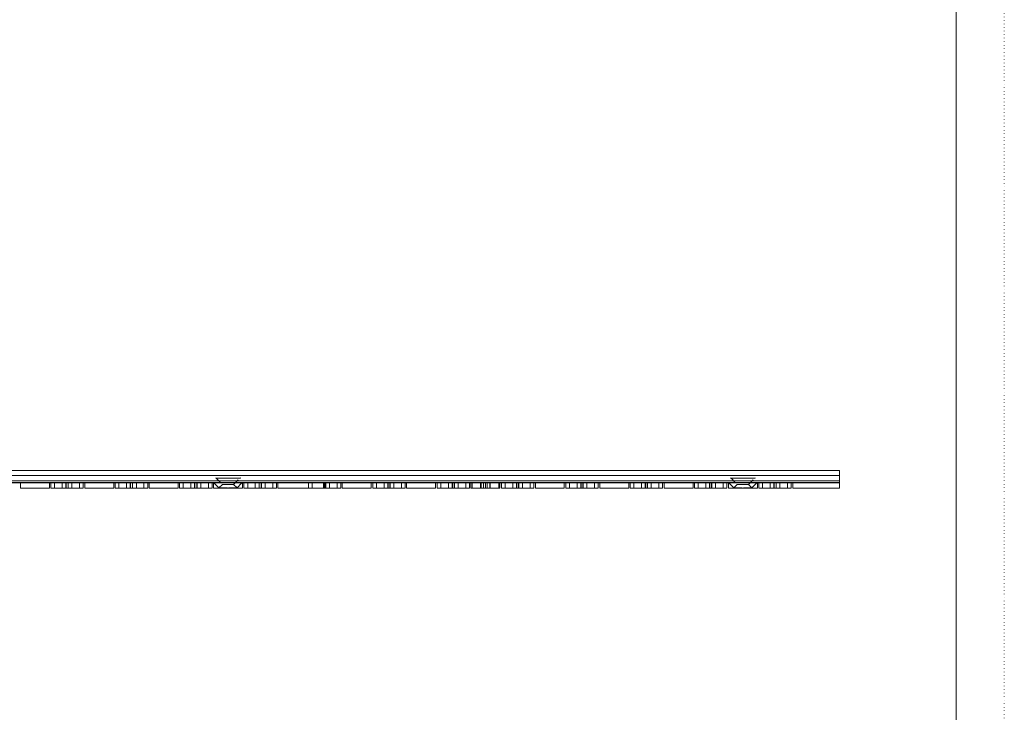
# Model space of a CAD drawing. Extents: x -616 to 614, y -440 to 425.
# Drawn here: x 308 to 614, y -9 to 206 of the extents above; entities that cross this region are included whole.
import ezdxf

# ---------------------------------------------------------------- set-up
doc = ezdxf.new("R2010")
doc.units = 0
doc.header["$MEASUREMENT"] = 0
doc.linetypes.add('DASHED', pattern=[3, 2, -1])
doc.linetypes.add('DOT', pattern=[1, 0, -1])
doc.layers.add('________1________1', color=7, linetype='Continuous')
doc.layers.add('___G', color=7, linetype='DOT')

msp = doc.modelspace()

# ---------------------------------------------------------------- linework, layer by layer
at = {"layer": '________1________1', "color": 5, "linetype": 'Continuous', "lineweight": 5}
for p, q in [((563.1441, 65.9462), (160.6337, 65.9462)), ((563.1441, 64.4462), (161.6709, 64.4462)), ((563.1441, 65.9462), (563.1441, 64.4462)), ((563.1441, 62.7255), (563.1441, 64.4462)), ((563.1441, 62.7255), (162.8967, 62.7255)), ((563.1441, 62.2262), (163.2589, 62.2262)), ((303.5135, 62.1462), (308.6441, 62.1462)), ((308.6441, 62.1462), (308.6441, 60.4462)), ((308.6441, 62.1462), (317.6441, 62.1462)), ((317.6441, 60.4462), (317.6441, 62.1462)), ((317.6441, 62.1462), (322.7747, 62.1462)), ((318.1103, 60.4462), (318.1103, 62.1462)), ((321.6276, 60.4462), (321.6276, 62.1462)), ((322.7747, 62.1462), (322.7747, 60.4462)), ((322.7747, 62.1462), (323.5135, 62.1462)), ((323.5135, 60.4462), (323.5135, 62.1462)), ((323.5135, 62.1462), (328.6441, 62.1462)), ((324.6607, 62.1462), (324.6607, 60.4462)), ((328.178, 60.4462), (328.178, 62.1462)), ((328.178, 60.4462), (328.178, 62.1462)), ((328.6441, 62.1462), (328.6441, 60.4462)), ((328.6441, 62.1462), (337.6441, 62.1462)), ((337.6441, 60.4462), (337.6441, 62.1462)), ((337.6441, 62.1462), (342.7747, 62.1462)), ((338.1103, 60.4462), (338.1103, 62.1462)), ((341.6276, 60.4462), (341.6276, 62.1462)), ((342.7747, 62.1462), (343.5135, 62.1462)), ((342.7747, 62.1462), (342.7747, 60.4462)), ((343.5135, 60.4462), (343.5135, 62.1462)), ((343.5135, 62.1462), (348.6441, 62.1462)), ((344.6607, 62.1462), (344.6607, 60.4462)), ((348.178, 60.4462), (348.178, 62.1462)), ((348.178, 60.4462), (348.178, 62.1462)), ((348.6441, 62.1462), (357.6441, 62.1462)), ((348.6441, 62.1462), (348.6441, 60.4462)), ((357.6441, 60.4462), (357.6441, 62.1462)), ((357.6441, 62.1462), (362.7747, 62.1462)), ((358.1103, 60.4462), (358.1103, 62.1462)), ((361.6276, 60.4462), (361.6276, 62.1462)), ((362.7747, 62.1462), (362.7747, 60.4462)), ((362.7747, 62.1462), (363.5135, 62.1462)), ((363.5135, 62.1462), (368.6441, 62.1462)), ((363.5135, 60.4462), (363.5135, 62.1462)), ((364.6607, 62.1462), (364.6607, 60.4462)), ((368.178, 60.4462), (368.178, 62.1462)), ((368.178, 60.4462), (368.178, 62.1462)), ((368.6441, 62.1462), (368.6441, 60.4462)), ((368.6441, 62.1462), (377.6441, 62.1462)), ((377.6441, 60.4462), (377.6441, 62.1462)), ((377.6441, 62.1462), (382.7747, 62.1462)), ((378.1103, 60.4462), (378.1103, 62.1462)), ((381.6276, 60.4462), (381.6276, 62.1462)), ((382.7747, 62.1462), (383.5135, 62.1462)), ((382.7747, 62.1462), (382.7747, 60.4462)), ((383.5135, 60.4462), (383.5135, 62.1462)), ((383.5135, 62.1462), (388.6441, 62.1462)), ((384.6607, 62.1462), (384.6607, 60.4462)), ((388.178, 60.4462), (388.178, 62.1462)), ((388.178, 60.4462), (388.178, 62.1462)), ((388.6441, 62.1462), (388.6441, 60.4462)), ((388.6441, 62.1462), (403.5135, 62.1462)), ((403.5135, 62.1462), (408.6441, 62.1462)), ((403.5135, 60.4462), (403.5135, 62.1462)), ((404.6607, 62.1462), (404.6607, 60.4462)), ((408.178, 60.4462), (408.178, 62.1462)), ((408.178, 60.4462), (408.178, 62.1462)), ((408.6441, 62.1462), (417.6441, 62.1462)), ((408.6441, 62.1462), (408.6441, 60.4462)), ((417.6441, 62.1462), (422.7747, 62.1462)), ((417.6441, 60.4462), (417.6441, 62.1462)), ((418.1103, 60.4462), (418.1103, 62.1462)), ((421.6276, 60.4462), (421.6276, 62.1462)), ((422.7747, 62.1462), (422.7747, 60.4462)), ((422.7747, 62.1462), (423.5135, 62.1462)), ((423.5135, 62.1462), (428.6441, 62.1462)), ((423.5135, 60.4462), (423.5135, 62.1462)), ((424.6607, 62.1462), (424.6607, 60.4462)), ((428.178, 60.4462), (428.178, 62.1462)), ((428.178, 60.4462), (428.178, 62.1462)), ((428.6441, 62.1462), (428.6441, 60.4462)), ((428.6441, 62.1462), (437.6441, 62.1462)), ((437.6441, 62.1462), (442.7747, 62.1462)), ((437.6441, 60.4462), (437.6441, 62.1462)), ((438.1103, 60.4462), (438.1103, 62.1462)), ((441.6276, 60.4462), (441.6276, 62.1462)), ((442.7747, 62.1462), (443.5135, 62.1462)), ((442.7747, 62.1462), (442.7747, 60.4462)), ((443.5135, 60.4462), (443.5135, 62.1462)), ((443.5135, 62.1462), (448.6441, 62.1462)), ((444.6607, 62.1462), (444.6607, 60.4462)), ((448.178, 60.4462), (448.178, 62.1462)), ((448.178, 60.4462), (448.178, 62.1462)), ((448.6441, 62.1462), (448.9829, 62.1462)), ((448.6441, 62.1462), (448.6441, 60.4462)), ((451.6441, 62.1462), (448.9822, 62.1462)), ((448.9822, 62.1462), (448.9822, 60.4462)), ((451.6441, 60.4462), (451.6441, 62.1462)), ((451.6446, 62.1462), (454.6436, 62.1462)), ((453.1441, 60.4462), (453.1441, 62.1462)), ((457.3061, 62.1462), (454.6441, 62.1462)), ((454.6441, 62.1462), (454.6441, 60.4462)), ((457.3054, 62.1462), (457.6441, 62.1462)), ((457.3061, 62.1462), (457.3061, 60.4462)), ((457.6441, 60.4462), (457.6441, 62.1462)), ((457.6441, 62.1462), (462.7747, 62.1462)), ((458.1103, 60.4462), (458.1103, 62.1462)), ((461.6276, 60.4462), (461.6276, 62.1462)), ((462.7747, 62.1462), (463.5135, 62.1462)), ((462.7747, 62.1462), (462.7747, 60.4462)), ((463.5135, 60.4462), (463.5135, 62.1462)), ((463.5135, 62.1462), (468.6441, 62.1462)), ((464.6607, 62.1462), (464.6607, 60.4462)), ((468.178, 60.4462), (468.178, 62.1462)), ((468.178, 60.4462), (468.178, 62.1462)), ((468.6441, 62.1462), (468.6441, 60.4462)), ((468.6441, 62.1462), (477.6441, 62.1462)), ((477.6441, 62.1462), (482.7747, 62.1462)), ((477.6441, 60.4462), (477.6441, 62.1462)), ((478.1103, 60.4462), (478.1103, 62.1462)), ((481.6276, 60.4462), (481.6276, 62.1462)), ((482.7747, 62.1462), (482.7747, 60.4462)), ((482.7747, 62.1462), (483.5135, 62.1462)), ((483.5135, 60.4462), (483.5135, 62.1462)), ((483.5135, 62.1462), (488.6441, 62.1462)), ((484.6607, 62.1462), (484.6607, 60.4462)), ((488.178, 60.4462), (488.178, 62.1462)), ((488.178, 60.4462), (488.178, 62.1462)), ((488.6441, 62.1462), (488.6441, 60.4462)), ((488.6441, 62.1462), (497.6441, 62.1462)), ((497.6441, 60.4462), (497.6441, 62.1462)), ((497.6441, 62.1462), (502.7747, 62.1462)), ((498.1103, 60.4462), (498.1103, 62.1462)), ((501.6276, 60.4462), (501.6276, 62.1462)), ((502.7747, 62.1462), (503.5135, 62.1462)), ((502.7747, 62.1462), (502.7747, 60.4462)), ((503.5135, 62.1462), (508.6441, 62.1462)), ((503.5135, 60.4462), (503.5135, 62.1462)), ((504.6607, 62.1462), (504.6607, 60.4462)), ((508.178, 60.4462), (508.178, 62.1462)), ((508.178, 60.4462), (508.178, 62.1462)), ((508.6441, 62.1462), (508.6441, 60.4462)), ((508.6441, 62.1462), (517.6441, 62.1462)), ((517.6441, 60.4462), (517.6441, 62.1462)), ((517.6441, 62.1462), (522.7747, 62.1462)), ((518.1103, 60.4462), (518.1103, 62.1462)), ((521.6276, 60.4462), (521.6276, 62.1462)), ((522.7747, 62.1462), (523.5135, 62.1462)), ((522.7747, 62.1462), (522.7747, 60.4462)), ((523.5135, 60.4462), (523.5135, 62.1462)), ((523.5135, 62.1462), (528.6441, 62.1462)), ((524.6607, 62.1462), (524.6607, 60.4462)), ((528.178, 60.4462), (528.178, 62.1462)), ((528.178, 60.4462), (528.178, 62.1462)), ((528.6441, 62.1462), (537.6441, 62.1462)), ((528.6441, 62.1462), (528.6441, 60.4462)), ((537.6441, 62.1462), (542.7747, 62.1462)), ((537.6441, 60.4462), (537.6441, 62.1462)), ((538.1103, 60.4462), (538.1103, 62.1462)), ((541.6276, 60.4462), (541.6276, 62.1462)), ((542.7747, 62.1462), (542.7747, 60.4462)), ((542.7747, 62.1462), (543.5135, 62.1462)), ((543.5135, 62.1462), (548.6441, 62.1462)), ((543.5135, 60.4462), (543.5135, 62.1462)), ((544.6607, 62.1462), (544.6607, 60.4462)), ((548.178, 60.4462), (548.178, 62.1462)), ((548.178, 60.4462), (548.178, 62.1462)), ((548.6441, 62.1462), (548.6441, 60.4462)), ((548.6441, 62.1462), (563.1441, 62.1462)), ((563.1441, 62.7255), (563.1441, 62.2262)), ((563.1441, 62.1462), (563.1441, 62.2262)), ((563.1441, 60.4462), (563.1441, 62.1462)), ((308.6441, 60.4462), (317.6441, 60.4462)), ((321.6276, 60.4462), (318.1103, 60.4462)), ((321.6276, 60.4462), (322.1733, 60.4462)), ((322.1733, 60.4462), (322.7747, 60.4462)), ((322.7747, 60.4462), (323.5135, 60.4462)), ((323.5135, 60.4462), (324.1149, 60.4462)), ((324.1149, 60.4462), (324.6607, 60.4462)), ((324.6607, 60.4462), (328.178, 60.4462)), ((328.6441, 60.4462), (337.6441, 60.4462)), ((341.6276, 60.4462), (338.1103, 60.4462)), ((341.6276, 60.4462), (342.1733, 60.4462)), ((342.1733, 60.4462), (342.7747, 60.4462)), ((342.7747, 60.4462), (343.5135, 60.4462)), ((343.5135, 60.4462), (344.1149, 60.4462)), ((344.1149, 60.4462), (344.6607, 60.4462)), ((344.6607, 60.4462), (348.178, 60.4462)), ((348.6441, 60.4462), (357.6441, 60.4462)), ((361.6276, 60.4462), (358.1103, 60.4462)), ((361.6276, 60.4462), (362.1733, 60.4462)), ((362.1733, 60.4462), (362.7747, 60.4462)), ((362.7747, 60.4462), (363.5135, 60.4462)), ((363.5135, 60.4462), (364.1149, 60.4462)), ((364.1149, 60.4462), (364.6607, 60.4462)), ((364.6607, 60.4462), (368.178, 60.4462)), ((368.6441, 60.4462), (377.6441, 60.4462)), ((381.6276, 60.4462), (378.1103, 60.4462)), ((381.6276, 60.4462), (382.1733, 60.4462)), ((382.1733, 60.4462), (382.7747, 60.4462)), ((382.7747, 60.4462), (383.5135, 60.4462)), ((383.5135, 60.4462), (384.1149, 60.4462)), ((384.1149, 60.4462), (384.6607, 60.4462)), ((384.6607, 60.4462), (388.178, 60.4462)), ((388.6441, 60.4462), (403.5135, 60.4462)), ((403.5135, 60.4462), (404.1149, 60.4462)), ((404.1149, 60.4462), (404.6607, 60.4462)), ((404.6607, 60.4462), (408.178, 60.4462)), ((408.6441, 60.4462), (417.6441, 60.4462)), ((421.6276, 60.4462), (418.1103, 60.4462)), ((421.6276, 60.4462), (422.1733, 60.4462)), ((422.1733, 60.4462), (422.7747, 60.4462)), ((422.7747, 60.4462), (423.5135, 60.4462)), ((423.5135, 60.4462), (424.1149, 60.4462)), ((424.1149, 60.4462), (424.6607, 60.4462)), ((424.6607, 60.4462), (428.178, 60.4462)), ((428.6441, 60.4462), (437.6441, 60.4462)), ((441.6276, 60.4462), (438.1103, 60.4462)), ((441.6276, 60.4462), (442.1733, 60.4462)), ((442.1733, 60.4462), (442.7747, 60.4462)), ((442.7747, 60.4462), (443.5135, 60.4462)), ((443.5135, 60.4462), (444.1149, 60.4462)), ((444.1149, 60.4462), (444.6607, 60.4462)), ((444.6607, 60.4462), (448.178, 60.4462)), ((448.6441, 60.4462), (448.9829, 60.4462)), ((448.9822, 60.4462), (451.6441, 60.4462)), ((453.1441, 60.4462), (451.6441, 60.4462)), ((454.6441, 60.4462), (453.1441, 60.4462)), ((454.6441, 60.4462), (457.3061, 60.4462)), ((457.3054, 60.4462), (457.6441, 60.4462)), ((461.6276, 60.4462), (458.1103, 60.4462)), ((461.6276, 60.4462), (462.1733, 60.4462)), ((462.1733, 60.4462), (462.7747, 60.4462)), ((462.7747, 60.4462), (463.5135, 60.4462)), ((463.5135, 60.4462), (464.1149, 60.4462)), ((464.1149, 60.4462), (464.6607, 60.4462)), ((464.6607, 60.4462), (468.178, 60.4462)), ((468.6441, 60.4462), (477.6441, 60.4462)), ((481.6276, 60.4462), (478.1103, 60.4462)), ((481.6276, 60.4462), (482.1733, 60.4462)), ((482.1733, 60.4462), (482.7747, 60.4462)), ((482.7747, 60.4462), (483.5135, 60.4462)), ((483.5135, 60.4462), (484.1149, 60.4462)), ((484.1149, 60.4462), (484.6607, 60.4462)), ((484.6607, 60.4462), (488.178, 60.4462)), ((488.6441, 60.4462), (497.6441, 60.4462)), ((501.6276, 60.4462), (498.1103, 60.4462)), ((501.6276, 60.4462), (502.1733, 60.4462)), ((502.1733, 60.4462), (502.7747, 60.4462)), ((502.7747, 60.4462), (503.5135, 60.4462)), ((503.5135, 60.4462), (504.1149, 60.4462)), ((504.1149, 60.4462), (504.6607, 60.4462)), ((504.6607, 60.4462), (508.178, 60.4462)), ((508.6441, 60.4462), (517.6441, 60.4462)), ((521.6276, 60.4462), (518.1103, 60.4462)), ((521.6276, 60.4462), (522.1733, 60.4462)), ((522.1733, 60.4462), (522.7747, 60.4462)), ((522.7747, 60.4462), (523.5135, 60.4462)), ((523.5135, 60.4462), (524.1149, 60.4462)), ((524.1149, 60.4462), (524.6607, 60.4462)), ((524.6607, 60.4462), (528.178, 60.4462)), ((528.6441, 60.4462), (537.6441, 60.4462)), ((541.6276, 60.4462), (538.1103, 60.4462)), ((541.6276, 60.4462), (542.1733, 60.4462)), ((542.1733, 60.4462), (542.7747, 60.4462)), ((542.7747, 60.4462), (543.5135, 60.4462)), ((543.5135, 60.4462), (544.1149, 60.4462)), ((544.1149, 60.4462), (544.6607, 60.4462)), ((544.6607, 60.4462), (548.178, 60.4462)), ((548.6441, 60.4462), (563.1441, 60.4462))]:
    msp.add_line(p, q, dxfattribs=at)
at = {"layer": '________1________1', "color": 7, "linetype": 'DASHED', "lineweight": 5}
for p, q in [((308.6441, 62.1462), (317.6441, 62.1462)), ((308.6441, 62.1462), (317.6441, 62.1462)), ((318.1103, 60.4462), (318.1103, 62.1462)), ((319.2574, 60.4462), (319.2574, 62.1462)), ((319.2574, 60.4462), (319.2574, 62.1462)), ((321.6276, 60.4462), (321.6276, 62.1462)), ((322.7747, 62.1462), (323.5135, 62.1462)), ((322.8573, 62.1462), (322.7747, 62.1462)), ((322.7747, 62.1462), (322.7747, 60.4462)), ((322.8573, 60.4462), (322.8573, 62.1462)), ((322.8573, 60.4462), (322.8573, 62.1462)), ((322.8573, 62.1462), (323.4309, 62.1462)), ((323.4309, 60.4462), (323.4309, 62.1462)), ((323.5135, 62.1462), (323.4309, 62.1462)), ((323.4309, 60.4462), (323.4309, 62.1462)), ((323.5135, 60.4462), (323.5135, 62.1462)), ((324.6607, 62.1462), (324.6607, 60.4462)), ((327.0308, 60.4462), (327.0308, 62.1462)), ((327.0308, 60.4462), (327.0308, 62.1462)), ((328.6441, 62.1462), (337.6441, 62.1462)), ((328.6441, 62.1462), (337.6441, 62.1462)), ((338.1103, 60.4462), (338.1103, 62.1462)), ((339.2574, 60.4462), (339.2574, 62.1462)), ((339.2574, 60.4462), (339.2574, 62.1462)), ((341.6276, 60.4462), (341.6276, 62.1462)), ((342.7747, 62.1462), (343.5135, 62.1462)), ((342.7747, 62.1462), (342.7747, 60.4462)), ((342.8573, 62.1462), (342.7747, 62.1462)), ((342.8573, 60.4462), (342.8573, 62.1462)), ((342.8573, 60.4462), (342.8573, 62.1462)), ((342.8573, 62.1462), (343.4309, 62.1462)), ((343.4309, 60.4462), (343.4309, 62.1462)), ((343.4309, 60.4462), (343.4309, 62.1462)), ((343.5135, 62.1462), (343.4309, 62.1462)), ((343.5135, 60.4462), (343.5135, 62.1462)), ((344.6607, 62.1462), (344.6607, 60.4462)), ((347.0308, 60.4462), (347.0308, 62.1462)), ((347.0308, 60.4462), (347.0308, 62.1462)), ((348.6441, 62.1462), (357.6441, 62.1462)), ((348.6441, 62.1462), (357.6441, 62.1462)), ((358.1103, 60.4462), (358.1103, 62.1462)), ((359.2574, 60.4462), (359.2574, 62.1462)), ((359.2574, 60.4462), (359.2574, 62.1462)), ((361.6276, 60.4462), (361.6276, 62.1462)), ((362.7747, 62.1462), (363.5135, 62.1462)), ((362.7747, 62.1462), (362.7747, 60.4462)), ((362.8573, 62.1462), (362.7747, 62.1462)), ((362.8573, 60.4462), (362.8573, 62.1462)), ((362.8573, 62.1462), (363.4309, 62.1462)), ((362.8573, 60.4462), (362.8573, 62.1462)), ((363.5135, 62.1462), (363.4309, 62.1462)), ((363.4309, 60.4462), (363.4309, 62.1462)), ((363.4309, 60.4462), (363.4309, 62.1462)), ((363.5135, 60.4462), (363.5135, 62.1462)), ((364.6607, 62.1462), (364.6607, 60.4462)), ((367.0308, 60.4462), (367.0308, 62.1462)), ((367.0308, 60.4462), (367.0308, 62.1462)), ((368.6441, 62.1462), (377.6441, 62.1462)), ((368.6441, 62.1462), (377.6441, 62.1462)), ((368.7727, 62.1463), (370.3335, 60.5857)), ((369.4526, 63.5877), (371.3941, 61.6464)), ((371.3941, 61.6464), (370.3335, 60.5857)), ((374.8941, 61.6464), (376.8356, 63.5877)), ((375.9547, 60.5857), (374.8941, 61.6464)), ((375.9547, 60.5857), (377.5155, 62.1463)), ((376.7646, 63.5876), (376.8355, 63.5876)), ((376.8355, 63.5876), (376.7646, 63.5876)), ((376.9623, 63.6457), (376.9769, 63.6462)), ((378.1103, 60.4462), (378.1103, 62.1462)), ((379.2574, 60.4462), (379.2574, 62.1462)), ((379.2574, 60.4462), (379.2574, 62.1462)), ((381.6276, 60.4462), (381.6276, 62.1462)), ((382.7747, 62.1462), (383.5135, 62.1462)), ((382.8573, 62.1462), (382.7747, 62.1462)), ((382.7747, 62.1462), (382.7747, 60.4462)), ((382.8573, 60.4462), (382.8573, 62.1462)), ((382.8573, 62.1462), (383.4309, 62.1462)), ((382.8573, 60.4462), (382.8573, 62.1462)), ((383.4309, 60.4462), (383.4309, 62.1462)), ((383.4309, 60.4462), (383.4309, 62.1462)), ((383.5135, 62.1462), (383.4309, 62.1462)), ((383.5135, 60.4462), (383.5135, 62.1462)), ((384.6607, 62.1462), (384.6607, 60.4462)), ((387.0308, 60.4462), (387.0308, 62.1462)), ((387.0308, 60.4462), (387.0308, 62.1462)), ((388.6441, 62.1462), (399.2878, 62.1462)), ((388.6441, 62.1462), (403.5135, 62.1462)), ((398.1103, 60.4462), (398.1103, 62.1462)), ((398.1103, 60.4462), (398.1103, 62.1462)), ((399.2574, 60.4462), (399.2574, 62.1462)), ((399.2574, 60.4462), (399.2574, 62.1462)), ((402.7747, 62.1462), (399.2574, 62.1462)), ((399.2878, 60.4462), (399.2878, 62.1462)), ((399.2878, 62.1462), (399.2878, 60.4462)), ((402.7747, 60.4462), (402.7747, 62.1462)), ((402.7747, 62.1462), (403.1441, 62.1462)), ((402.7747, 62.1462), (402.7747, 60.4462)), ((403.1441, 62.1462), (403.1441, 60.4462)), ((403.1441, 62.1462), (403.4309, 62.1462)), ((403.5135, 62.1462), (403.4309, 62.1462)), ((403.4309, 60.4462), (403.4309, 62.1462)), ((403.4309, 60.4462), (403.4309, 62.1462)), ((403.5135, 60.4462), (403.5135, 62.1462)), ((404.6607, 62.1462), (404.6607, 60.4462)), ((407.0308, 60.4462), (407.0308, 62.1462)), ((407.0308, 60.4462), (407.0308, 62.1462)), ((408.6441, 62.1462), (417.6441, 62.1462)), ((408.6441, 62.1462), (417.6441, 62.1462)), ((418.1103, 60.4462), (418.1103, 62.1462)), ((419.2574, 60.4462), (419.2574, 62.1462)), ((419.2574, 60.4462), (419.2574, 62.1462)), ((421.6276, 60.4462), (421.6276, 62.1462)), ((422.7747, 62.1462), (422.7747, 60.4462)), ((422.7747, 62.1462), (423.5135, 62.1462)), ((422.8573, 62.1462), (422.7747, 62.1462)), ((422.8573, 60.4462), (422.8573, 62.1462)), ((422.8573, 60.4462), (422.8573, 62.1462)), ((422.8573, 62.1462), (423.4309, 62.1462)), ((423.4309, 60.4462), (423.4309, 62.1462)), ((423.4309, 60.4462), (423.4309, 62.1462)), ((423.5135, 62.1462), (423.4309, 62.1462)), ((423.5135, 60.4462), (423.5135, 62.1462)), ((424.6607, 62.1462), (424.6607, 60.4462)), ((427.0308, 60.4462), (427.0308, 62.1462)), ((427.0308, 60.4462), (427.0308, 62.1462)), ((428.6441, 62.1462), (437.6441, 62.1462)), ((428.6441, 62.1462), (437.6441, 62.1462)), ((438.1103, 60.4462), (438.1103, 62.1462)), ((439.2574, 60.4462), (439.2574, 62.1462)), ((439.2574, 60.4462), (439.2574, 62.1462)), ((441.6276, 60.4462), (441.6276, 62.1462)), ((442.8573, 62.1462), (442.7747, 62.1462)), ((442.7747, 62.1462), (443.5135, 62.1462)), ((442.7747, 62.1462), (442.7747, 60.4462)), ((442.8573, 60.4462), (442.8573, 62.1462)), ((442.8573, 60.4462), (442.8573, 62.1462)), ((442.8573, 62.1462), (443.4309, 62.1462)), ((443.4309, 60.4462), (443.4309, 62.1462)), ((443.4309, 60.4462), (443.4309, 62.1462)), ((443.5135, 62.1462), (443.4309, 62.1462)), ((443.5135, 60.4462), (443.5135, 62.1462)), ((444.6607, 62.1462), (444.6607, 60.4462)), ((447.0308, 60.4462), (447.0308, 62.1462)), ((447.0308, 60.4462), (447.0308, 62.1462)), ((448.6441, 62.1462), (451.6441, 62.1462)), ((448.6441, 62.1462), (451.8392, 62.1462)), ((448.9829, 60.4462), (448.9829, 62.1462)), ((451.6441, 62.1462), (451.6441, 60.4462)), ((451.8385, 60.4462), (451.8385, 62.1462)), ((451.8392, 62.1462), (451.8392, 60.4462)), ((452.5705, 62.1462), (451.8392, 62.1462)), ((452.5705, 62.1462), (453.1441, 62.1462)), ((452.5705, 62.1462), (452.5705, 60.4462)), ((452.5705, 62.1462), (452.5705, 60.4462)), ((453.1441, 60.4462), (453.1441, 62.1462)), ((453.1441, 62.1462), (453.7177, 62.1462)), ((453.7177, 60.4462), (453.7177, 62.1462)), ((454.4491, 62.1462), (453.7177, 62.1462)), ((453.7177, 60.4462), (453.7177, 62.1462)), ((454.4491, 60.4462), (454.4491, 62.1462)), ((454.4491, 62.1462), (457.6441, 62.1462)), ((454.4498, 62.1462), (454.4498, 60.4462)), ((454.6441, 62.1462), (457.6441, 62.1462)), ((454.6441, 60.4462), (454.6441, 62.1462)), ((457.3054, 62.1462), (457.3054, 60.4462)), ((458.1103, 60.4462), (458.1103, 62.1462)), ((459.2574, 60.4462), (459.2574, 62.1462)), ((459.2574, 60.4462), (459.2574, 62.1462)), ((461.6276, 60.4462), (461.6276, 62.1462)), ((462.7747, 62.1462), (463.5135, 62.1462)), ((462.7747, 62.1462), (462.7747, 60.4462)), ((462.8573, 62.1462), (462.7747, 62.1462)), ((462.8573, 60.4462), (462.8573, 62.1462)), ((462.8573, 62.1462), (463.4309, 62.1462)), ((462.8573, 60.4462), (462.8573, 62.1462)), ((463.4309, 60.4462), (463.4309, 62.1462)), ((463.4309, 60.4462), (463.4309, 62.1462)), ((463.5135, 62.1462), (463.4309, 62.1462)), ((463.5135, 60.4462), (463.5135, 62.1462)), ((464.6607, 62.1462), (464.6607, 60.4462)), ((467.0308, 60.4462), (467.0308, 62.1462)), ((467.0308, 60.4462), (467.0308, 62.1462)), ((468.6441, 62.1462), (477.6441, 62.1462)), ((468.6441, 62.1462), (477.6441, 62.1462)), ((478.1103, 60.4462), (478.1103, 62.1462)), ((479.2574, 60.4462), (479.2574, 62.1462)), ((479.2574, 60.4462), (479.2574, 62.1462)), ((481.6276, 60.4462), (481.6276, 62.1462)), ((482.7747, 62.1462), (482.7747, 60.4462)), ((482.8573, 62.1462), (482.7747, 62.1462)), ((482.7747, 62.1462), (483.5135, 62.1462)), ((482.8573, 60.4462), (482.8573, 62.1462)), ((482.8573, 62.1462), (483.4309, 62.1462)), ((482.8573, 60.4462), (482.8573, 62.1462)), ((483.4309, 60.4462), (483.4309, 62.1462)), ((483.5135, 62.1462), (483.4309, 62.1462)), ((483.4309, 60.4462), (483.4309, 62.1462)), ((483.5135, 60.4462), (483.5135, 62.1462)), ((484.6607, 62.1462), (484.6607, 60.4462)), ((487.0308, 60.4462), (487.0308, 62.1462)), ((487.0308, 60.4462), (487.0308, 62.1462)), ((488.6441, 62.1462), (497.6441, 62.1462)), ((488.6441, 62.1462), (497.6441, 62.1462)), ((498.1103, 60.4462), (498.1103, 62.1462)), ((499.2574, 60.4462), (499.2574, 62.1462)), ((499.2574, 60.4462), (499.2574, 62.1462)), ((501.6276, 60.4462), (501.6276, 62.1462)), ((502.7747, 62.1462), (503.5135, 62.1462)), ((502.7747, 62.1462), (502.7747, 60.4462)), ((502.8573, 62.1462), (502.7747, 62.1462)), ((502.8573, 60.4462), (502.8573, 62.1462)), ((502.8573, 60.4462), (502.8573, 62.1462)), ((502.8573, 62.1462), (503.4309, 62.1462)), ((503.4309, 60.4462), (503.4309, 62.1462)), ((503.4309, 60.4462), (503.4309, 62.1462)), ((503.5135, 62.1462), (503.4309, 62.1462)), ((503.5135, 60.4462), (503.5135, 62.1462)), ((504.6607, 62.1462), (504.6607, 60.4462)), ((507.0308, 60.4462), (507.0308, 62.1462)), ((507.0308, 60.4462), (507.0308, 62.1462)), ((508.6441, 62.1462), (517.6441, 62.1462)), ((508.6441, 62.1462), (517.6441, 62.1462)), ((518.1103, 60.4462), (518.1103, 62.1462)), ((519.2574, 60.4462), (519.2574, 62.1462)), ((519.2574, 60.4462), (519.2574, 62.1462)), ((521.6276, 60.4462), (521.6276, 62.1462)), ((522.7747, 62.1462), (523.5135, 62.1462)), ((522.8573, 62.1462), (522.7747, 62.1462)), ((522.7747, 62.1462), (522.7747, 60.4462)), ((522.8573, 60.4462), (522.8573, 62.1462)), ((522.8573, 62.1462), (523.4309, 62.1462)), ((522.8573, 60.4462), (522.8573, 62.1462)), ((523.4309, 60.4462), (523.4309, 62.1462)), ((523.5135, 62.1462), (523.4309, 62.1462)), ((523.4309, 60.4462), (523.4309, 62.1462)), ((523.5135, 60.4462), (523.5135, 62.1462)), ((524.6607, 62.1462), (524.6607, 60.4462)), ((527.0308, 60.4462), (527.0308, 62.1462)), ((527.0308, 60.4462), (527.0308, 62.1462)), ((528.6441, 62.1462), (537.6441, 62.1462)), ((528.6441, 62.1462), (537.6441, 62.1462)), ((528.7727, 62.1463), (530.3335, 60.5857)), ((529.3566, 63.6423), (529.3113, 63.6462)), ((529.4526, 63.5878), (531.3941, 61.6464)), ((531.3941, 61.6464), (530.3335, 60.5857)), ((534.8941, 61.6464), (536.8356, 63.5877)), ((535.9547, 60.5857), (534.8941, 61.6464)), ((535.9547, 60.5856), (537.5156, 62.1464)), ((536.8355, 63.5876), (536.7646, 63.5876)), ((536.7646, 63.5876), (536.8355, 63.5876)), ((538.1103, 60.4462), (538.1103, 62.1462)), ((539.2574, 60.4462), (539.2574, 62.1462)), ((539.2574, 60.4462), (539.2574, 62.1462)), ((541.6276, 60.4462), (541.6276, 62.1462)), ((542.7747, 62.1462), (542.7747, 60.4462)), ((542.8573, 62.1462), (542.7747, 62.1462)), ((542.7747, 62.1462), (543.5135, 62.1462)), ((542.8573, 60.4462), (542.8573, 62.1462)), ((542.8573, 60.4462), (542.8573, 62.1462)), ((542.8573, 62.1462), (543.4309, 62.1462)), ((543.4309, 60.4462), (543.4309, 62.1462)), ((543.4309, 60.4462), (543.4309, 62.1462)), ((543.5135, 62.1462), (543.4309, 62.1462)), ((543.5135, 60.4462), (543.5135, 62.1462)), ((544.6607, 62.1462), (544.6607, 60.4462)), ((547.0308, 60.4462), (547.0308, 62.1462)), ((547.0308, 60.4462), (547.0308, 62.1462)), ((548.6441, 62.1462), (563.1441, 62.1462)), ((548.6441, 62.1462), (563.1441, 62.1462))]:
    msp.add_line(p, q, dxfattribs=at)
for centre, major_axis in [((373.1441, 61.6465), (1.75, 0)), ((373.1441, 61.6464), (-1.75, 0)), ((533.1441, 61.6464), (-1.75, 0)), ((533.1441, 61.6465), (1.75, 0)), ((373.1441, 60.5858), (2.8106, 0)), ((373.1441, 60.5857), (-2.8106, 0)), ((533.1441, 60.5858), (2.8106, 0)), ((533.1441, 60.5857), (-2.8106, 0))]:
    msp.add_ellipse(centre, major_axis=major_axis, ratio=0.00003835, dxfattribs=at)
for points, knots in [([(369.4527, 63.5876), (369.4529, 63.5877), (369.4534, 63.5878), (369.4542, 63.5881), (369.455, 63.5885), (369.4557, 63.589), (369.4561, 63.5894), (369.4564, 63.5899), (369.4566, 63.5903), (369.4567, 63.5909), (369.4567, 63.5914), (369.4565, 63.5922), (369.4562, 63.5929), (369.4553, 63.5943), (369.4538, 63.596), (369.45, 63.5994), (369.4446, 63.6031), (369.4299, 63.6119), (369.4145, 63.6209), (369.3931, 63.6318), (369.3779, 63.6372), (369.3582, 63.6423), (369.3422, 63.6449), (369.3251, 63.6461), (369.316, 63.6462), (369.3114, 63.6462)], [0, 0, 0, 0, 0.00423594, 0.00873146, 0.01597222, 0.01909943, 0.0241447, 0.02617865, 0.03021828, 0.03218126, 0.03683281, 0.03954214, 0.04651755, 0.05118116, 0.06888037, 0.0869394, 0.14319207, 0.1875851, 0.39781498, 0.4661358, 0.62364007, 0.68926622, 0.8349193, 0.91608299, 1, 1, 1, 1]), ([(369.7337, 63.5876), (369.7161, 63.5876), (369.6827, 63.5876), (369.6352, 63.5876), (369.5932, 63.5876), (369.5565, 63.5876), (369.5256, 63.5876), (369.4997, 63.5876), (369.481, 63.5877), (369.4643, 63.5875), (369.4602, 63.5878), (369.4518, 63.5875), (369.4527, 63.5876)], [0, 0, 0, 0, 0.18802093, 0.35703623, 0.50678526, 0.63703713, 0.74759098, 0.83827635, 0.9089534, 0.95951314, 0.98987762, 1, 1, 1, 1]), ([(369.4527, 63.5876), (369.4537, 63.5877), (369.4575, 63.5875), (369.466, 63.5877), (369.4802, 63.5876), (369.5001, 63.5876), (369.5255, 63.5876), (369.5566, 63.5876), (369.5932, 63.5876), (369.6352, 63.5876), (369.6827, 63.5876), (369.7161, 63.5876), (369.7338, 63.5876)], [0, 0, 0, 0, 0.01013403, 0.04050756, 0.09107375, 0.16175464, 0.25244126, 0.36299377, 0.49324172, 0.64298428, 0.81199057, 1, 1, 1, 1]), ([(369.7337, 63.5876), (369.7507, 63.5876), (369.7854, 63.5876), (369.8575, 63.5876), (369.9337, 63.5876), (370.0128, 63.5876), (370.0543, 63.5876), (370.0748, 63.5876)], [0, 0, 0, 0, 0.14923471, 0.30485617, 0.63439905, 0.81964711, 1, 1, 1, 1]), ([(370.0749, 63.5876), (370.0544, 63.5876), (370.0128, 63.5876), (369.9337, 63.5876), (369.8575, 63.5876), (369.7854, 63.5876), (369.7507, 63.5876), (369.7338, 63.5876)], [0, 0, 0, 0, 0.18036998, 0.36563849, 0.69518091, 0.8507831, 1, 1, 1, 1]), ([(370.0748, 63.5876), (370.0987, 63.5876), (370.1468, 63.5876), (370.2456, 63.5876), (370.3479, 63.5876), (370.4528, 63.5876), (370.507, 63.5876), (370.5339, 63.5876)], [0, 0, 0, 0, 0.15573364, 0.3143199, 0.64595402, 0.82409114, 1, 1, 1, 1]), ([(370.5339, 63.5876), (370.507, 63.5876), (370.4528, 63.5876), (370.3479, 63.5876), (370.2456, 63.5876), (370.1468, 63.5876), (370.0987, 63.5876), (370.0749, 63.5876)], [0, 0, 0, 0, 0.17592175, 0.35407365, 0.68570675, 0.84428002, 1, 1, 1, 1]), ([(370.5339, 63.5876), (370.5636, 63.5876), (370.6234, 63.5876), (370.7451, 63.5876), (370.8696, 63.5876), (370.9963, 63.5876), (371.061, 63.5876), (371.0933, 63.5876)], [0, 0, 0, 0, 0.15944824, 0.32036944, 0.65283004, 0.82698771, 1, 1, 1, 1]), ([(371.0933, 63.5876), (371.0611, 63.5876), (370.9963, 63.5876), (370.8696, 63.5876), (370.7451, 63.5876), (370.6234, 63.5876), (370.5637, 63.5876), (370.5339, 63.5876)], [0, 0, 0, 0, 0.17302072, 0.34718836, 0.67964785, 0.840561, 1, 1, 1, 1]), ([(371.7315, 63.5876), (371.6952, 63.5876), (371.6223, 63.5876), (371.4787, 63.5876), (371.3368, 63.5876), (371.1969, 63.5876), (371.1278, 63.5876), (371.0933, 63.5876)], [0, 0, 0, 0, 0.17084226, 0.34231987, 0.67517006, 0.83799473, 1, 1, 1, 1]), ([(371.0933, 63.5876), (371.1278, 63.5876), (371.1969, 63.5876), (371.3368, 63.5876), (371.4787, 63.5876), (371.6223, 63.5876), (371.6951, 63.5876), (371.7315, 63.5876)], [0, 0, 0, 0, 0.16201056, 0.32483941, 0.65769046, 0.82916212, 1, 1, 1, 1]), ([(371.7315, 63.5876), (371.7693, 63.5876), (371.8452, 63.5876), (371.9979, 63.5876), (372.1518, 63.5876), (372.3068, 63.5876), (372.385, 63.5876), (372.424, 63.5876)], [0, 0, 0, 0, 0.16401621, 0.32851831, 0.66156219, 0.83097619, 1, 1, 1, 1]), ([(372.424, 63.5876), (372.385, 63.5876), (372.3068, 63.5876), (372.1518, 63.5876), (371.9979, 63.5876), (371.8452, 63.5876), (371.7694, 63.5876), (371.7315, 63.5876)], [0, 0, 0, 0, 0.16902559, 0.33844223, 0.67148563, 0.83598613, 1, 1, 1, 1]), ([(372.424, 63.5876), (372.4638, 63.5876), (372.5434, 63.5876), (372.7031, 63.5876), (372.8631, 63.5876), (373.0235, 63.5876), (373.1039, 63.5876), (373.1441, 63.5876)], [0, 0, 0, 0, 0.16574732, 0.33182704, 0.6650538, 0.8325269, 1, 1, 1, 1]), ([(373.1441, 63.5876), (373.1039, 63.5876), (373.0235, 63.5876), (372.8631, 63.5876), (372.7031, 63.5876), (372.5434, 63.5876), (372.4638, 63.5876), (372.424, 63.5876)], [0, 0, 0, 0, 0.16747353, 0.33494707, 0.66817367, 0.83425345, 1, 1, 1, 1]), ([(373.1441, 63.5876), (373.1843, 63.5876), (373.2647, 63.5876), (373.4251, 63.5876), (373.5852, 63.5876), (373.7448, 63.5876), (373.8245, 63.5876), (373.8643, 63.5876)], [0, 0, 0, 0, 0.16747319, 0.33494638, 0.66817316, 0.83425279, 1, 1, 1, 1]), ([(374.5568, 63.5876), (374.4801, 63.5876), (374.326, 63.5876), (374.0153, 63.5876), (373.7009, 63.5876), (373.3842, 63.5876), (373.2239, 63.5876), (373.1441, 63.5876)], [0, 0, 0, 0, 0.16279425, 0.32731169, 0.65969454, 0.8304757, 1, 1, 1, 1]), ([(373.8643, 63.5876), (373.9033, 63.5876), (373.9814, 63.5876), (374.1364, 63.5876), (374.2903, 63.5876), (374.443, 63.5876), (374.5189, 63.5876), (374.5567, 63.5876)], [0, 0, 0, 0, 0.16902444, 0.33843899, 0.67148287, 0.83598432, 1, 1, 1, 1]), ([(374.5567, 63.5876), (374.5931, 63.5876), (374.6659, 63.5876), (374.8095, 63.5876), (374.9514, 63.5876), (375.0914, 63.5876), (375.1605, 63.5876), (375.1949, 63.5876)], [0, 0, 0, 0, 0.17083931, 0.34231256, 0.67516359, 0.83799088, 1, 1, 1, 1]), ([(375.195, 63.5876), (375.1605, 63.5876), (375.0914, 63.5876), (374.9515, 63.5876), (374.8096, 63.5876), (374.6659, 63.5876), (374.5931, 63.5876), (374.5568, 63.5876)], [0, 0, 0, 0, 0.16201209, 0.32484382, 0.65769403, 0.82916461, 1, 1, 1, 1]), ([(375.1949, 63.5876), (375.2272, 63.5876), (375.2919, 63.5876), (375.4186, 63.5876), (375.5431, 63.5876), (375.6648, 63.5876), (375.7246, 63.5876), (375.7543, 63.5876)], [0, 0, 0, 0, 0.17301514, 0.34717549, 0.67963604, 0.84055447, 1, 1, 1, 1]), ([(375.7543, 63.5876), (375.7246, 63.5876), (375.6649, 63.5876), (375.5431, 63.5876), (375.4187, 63.5876), (375.292, 63.5876), (375.2272, 63.5876), (375.195, 63.5876)], [0, 0, 0, 0, 0.15945193, 0.32037844, 0.65283793, 0.82699224, 1, 1, 1, 1]), ([(375.7543, 63.5876), (375.7812, 63.5876), (375.8354, 63.5876), (375.9403, 63.5876), (376.0426, 63.5876), (376.1414, 63.5876), (376.1895, 63.5876), (376.2134, 63.5876)], [0, 0, 0, 0, 0.175913, 0.3540539, 0.68568819, 0.84427023, 1, 1, 1, 1]), ([(376.2134, 63.5876), (376.1896, 63.5876), (376.1415, 63.5876), (376.0426, 63.5876), (375.9404, 63.5876), (375.8354, 63.5876), (375.7813, 63.5876), (375.7543, 63.5876)], [0, 0, 0, 0, 0.15574046, 0.31433526, 0.64596841, 0.82409912, 1, 1, 1, 1]), ([(376.5545, 63.5876), (376.5376, 63.5876), (376.5029, 63.5876), (376.4308, 63.5876), (376.3545, 63.5876), (376.2755, 63.5876), (376.2339, 63.5876), (376.2134, 63.5876)], [0, 0, 0, 0, 0.14924525, 0.30487985, 0.63442153, 0.81965894, 1, 1, 1, 1]), ([(376.2134, 63.5876), (376.2339, 63.5876), (376.2754, 63.5876), (376.3545, 63.5876), (376.4307, 63.5876), (376.5029, 63.5876), (376.5375, 63.5876), (376.5545, 63.5876)], [0, 0, 0, 0, 0.18035774, 0.36561064, 0.69515412, 0.85076972, 1, 1, 1, 1]), ([(376.7646, 63.5876), (376.7553, 63.5876), (376.7352, 63.5876), (376.6926, 63.5876), (376.6451, 63.5876), (376.5952, 63.5876), (376.5677, 63.5876), (376.5545, 63.5876)], [0, 0, 0, 0, 0.13307204, 0.28662466, 0.60811247, 0.81118343, 1, 1, 1, 1]), ([(376.5545, 63.5876), (376.5677, 63.5876), (376.5952, 63.5876), (376.6451, 63.5876), (376.6926, 63.5876), (376.7352, 63.5876), (376.7552, 63.5876), (376.7646, 63.5876)], [0, 0, 0, 0, 0.18883631, 0.3919283, 0.71342062, 0.86694366, 1, 1, 1, 1]), ([(376.9769, 63.6462), (376.9741, 63.6461), (376.9686, 63.6461), (376.9604, 63.6455), (376.9522, 63.6447), (376.944, 63.6435), (376.9359, 63.642), (376.9278, 63.6401), (376.9198, 63.6379), (376.9119, 63.6354), (376.9042, 63.6325), (376.8965, 63.6294), (376.8891, 63.6259), (376.8817, 63.6221), (376.8745, 63.6181), (376.8675, 63.6136), (376.8607, 63.609), (376.8541, 63.604), (376.8476, 63.5989), (376.8414, 63.5934), (376.8375, 63.5895), (376.8355, 63.5876)], [0, 0, 0, 0, 0.05246409, 0.10501822, 0.15775135, 0.21013981, 0.26288193, 0.31545717, 0.36854809, 0.42104941, 0.47363686, 0.52638573, 0.57880615, 0.63153204, 0.68408364, 0.73653526, 0.78946543, 0.84191714, 0.89493357, 0.9476031, 1, 1, 1, 1]), ([(529.4527, 63.5876), (529.4529, 63.5877), (529.4532, 63.5877), (529.4537, 63.588), (529.4542, 63.5882), (529.4547, 63.5885), (529.4551, 63.5888), (529.4554, 63.5892), (529.4556, 63.5895), (529.4558, 63.59), (529.4558, 63.5904), (529.4557, 63.591), (529.4556, 63.5915), (529.4551, 63.5924), (529.4544, 63.5934), (529.4523, 63.5957), (529.4484, 63.5988), (529.4395, 63.6049), (529.43, 63.6111), (529.4183, 63.619), (529.4046, 63.6267), (529.3835, 63.6359), (529.3663, 63.64), (529.3566, 63.6423)], [0, 0, 0, 0, 0.00384597, 0.00783832, 0.01473379, 0.01788227, 0.0234557, 0.02598932, 0.03079858, 0.03304377, 0.03810526, 0.04089745, 0.0480892, 0.0528094, 0.06673924, 0.07794087, 0.13152671, 0.19321725, 0.35139316, 0.41917222, 0.55160764, 0.74847563, 1, 1, 1, 1]), ([(529.7337, 63.5876), (529.7161, 63.5876), (529.6827, 63.5876), (529.6352, 63.5876), (529.5932, 63.5876), (529.5565, 63.5876), (529.5256, 63.5876), (529.4997, 63.5876), (529.481, 63.5877), (529.4643, 63.5875), (529.4602, 63.5878), (529.4518, 63.5875), (529.4527, 63.5876)], [0, 0, 0, 0, 0.18802093, 0.35703623, 0.50678526, 0.63703713, 0.74759098, 0.83827635, 0.9089534, 0.95951314, 0.98987762, 1, 1, 1, 1]), ([(529.4527, 63.5876), (529.4537, 63.5877), (529.4575, 63.5875), (529.466, 63.5877), (529.4802, 63.5876), (529.5001, 63.5876), (529.5255, 63.5876), (529.5566, 63.5876), (529.5932, 63.5876), (529.6352, 63.5876), (529.6827, 63.5876), (529.7161, 63.5876), (529.7338, 63.5876)], [0, 0, 0, 0, 0.01013403, 0.04050756, 0.09107375, 0.16175464, 0.25244126, 0.36299377, 0.49324172, 0.64298428, 0.81199057, 1, 1, 1, 1]), ([(529.7337, 63.5876), (529.7507, 63.5876), (529.7854, 63.5876), (529.8575, 63.5876), (529.9337, 63.5876), (530.0128, 63.5876), (530.0543, 63.5876), (530.0748, 63.5876)], [0, 0, 0, 0, 0.1492347, 0.30485615, 0.63439905, 0.81964711, 1, 1, 1, 1]), ([(530.0749, 63.5876), (530.0544, 63.5876), (530.0128, 63.5876), (529.9337, 63.5876), (529.8575, 63.5876), (529.7854, 63.5876), (529.7507, 63.5876), (529.7338, 63.5876)], [0, 0, 0, 0, 0.18036992, 0.36563848, 0.69518093, 0.85078309, 1, 1, 1, 1]), ([(530.0748, 63.5876), (530.0987, 63.5876), (530.1468, 63.5876), (530.2456, 63.5876), (530.3479, 63.5876), (530.4528, 63.5876), (530.507, 63.5876), (530.5339, 63.5876)], [0, 0, 0, 0, 0.15573364, 0.31431989, 0.64595401, 0.82409112, 1, 1, 1, 1]), ([(530.5339, 63.5876), (530.507, 63.5876), (530.4528, 63.5876), (530.3479, 63.5876), (530.2456, 63.5876), (530.1468, 63.5876), (530.0987, 63.5876), (530.0749, 63.5876)], [0, 0, 0, 0, 0.17592172, 0.35407366, 0.68570675, 0.84428001, 1, 1, 1, 1]), ([(530.5339, 63.5876), (530.5636, 63.5876), (530.6234, 63.5876), (530.7451, 63.5876), (530.8696, 63.5876), (530.9963, 63.5876), (531.061, 63.5876), (531.0933, 63.5876)], [0, 0, 0, 0, 0.15944824, 0.32036943, 0.65283006, 0.82698771, 1, 1, 1, 1]), ([(531.0933, 63.5876), (531.0611, 63.5876), (530.9963, 63.5876), (530.8696, 63.5876), (530.7451, 63.5876), (530.6234, 63.5876), (530.5637, 63.5876), (530.5339, 63.5876)], [0, 0, 0, 0, 0.17302068, 0.34718836, 0.67964788, 0.84056097, 1, 1, 1, 1]), ([(531.0933, 63.5876), (531.1278, 63.5876), (531.1969, 63.5876), (531.3368, 63.5876), (531.4787, 63.5876), (531.6223, 63.5876), (531.6951, 63.5876), (531.7315, 63.5876)], [0, 0, 0, 0, 0.16201056, 0.32483942, 0.65769047, 0.82916215, 1, 1, 1, 1]), ([(531.7315, 63.5876), (531.6952, 63.5876), (531.6223, 63.5876), (531.4787, 63.5876), (531.3368, 63.5876), (531.1969, 63.5876), (531.1278, 63.5876), (531.0933, 63.5876)], [0, 0, 0, 0, 0.17084226, 0.34231986, 0.67517012, 0.83799474, 1, 1, 1, 1]), ([(531.7315, 63.5876), (531.7693, 63.5876), (531.8452, 63.5876), (531.9979, 63.5876), (532.1518, 63.5876), (532.3068, 63.5876), (532.385, 63.5876), (532.424, 63.5876)], [0, 0, 0, 0, 0.1640162, 0.3285183, 0.6615622, 0.83097619, 1, 1, 1, 1]), ([(532.424, 63.5876), (532.385, 63.5876), (532.3068, 63.5876), (532.1518, 63.5876), (531.9979, 63.5876), (531.8452, 63.5876), (531.7694, 63.5876), (531.7315, 63.5876)], [0, 0, 0, 0, 0.16902557, 0.33844224, 0.67148564, 0.83598614, 1, 1, 1, 1]), ([(532.424, 63.5876), (532.4638, 63.5876), (532.5434, 63.5876), (532.7031, 63.5876), (532.8631, 63.5876), (533.0235, 63.5876), (533.1039, 63.5876), (533.1441, 63.5876)], [0, 0, 0, 0, 0.16574731, 0.33182704, 0.6650538, 0.8325269, 1, 1, 1, 1]), ([(533.1441, 63.5876), (533.1039, 63.5876), (533.0235, 63.5876), (532.8631, 63.5876), (532.7031, 63.5876), (532.5434, 63.5876), (532.4638, 63.5876), (532.424, 63.5876)], [0, 0, 0, 0, 0.16747353, 0.33494707, 0.66817368, 0.83425344, 1, 1, 1, 1]), ([(533.1441, 63.5876), (533.1843, 63.5876), (533.2647, 63.5876), (533.4251, 63.5876), (533.5852, 63.5876), (533.7448, 63.5876), (533.8245, 63.5876), (533.8643, 63.5876)], [0, 0, 0, 0, 0.16747319, 0.33494638, 0.66817315, 0.83425278, 1, 1, 1, 1]), ([(534.5568, 63.5876), (534.4801, 63.5876), (534.326, 63.5876), (534.0153, 63.5876), (533.7009, 63.5876), (533.3842, 63.5876), (533.2239, 63.5876), (533.1441, 63.5876)], [0, 0, 0, 0, 0.16279422, 0.32731161, 0.65969453, 0.83047568, 1, 1, 1, 1]), ([(533.8643, 63.5876), (533.9033, 63.5876), (533.9814, 63.5876), (534.1364, 63.5876), (534.2903, 63.5876), (534.443, 63.5876), (534.5189, 63.5876), (534.5567, 63.5876)], [0, 0, 0, 0, 0.16902436, 0.33843894, 0.67148288, 0.83598435, 1, 1, 1, 1]), ([(534.5567, 63.5876), (534.5931, 63.5876), (534.6659, 63.5876), (534.8095, 63.5876), (534.9514, 63.5876), (535.0914, 63.5876), (535.1605, 63.5876), (535.1949, 63.5876)], [0, 0, 0, 0, 0.17083935, 0.34231257, 0.67516358, 0.83799087, 1, 1, 1, 1]), ([(535.195, 63.5876), (535.1605, 63.5876), (535.0914, 63.5876), (534.9515, 63.5876), (534.8096, 63.5876), (534.6659, 63.5876), (534.5931, 63.5876), (534.5568, 63.5876)], [0, 0, 0, 0, 0.16201209, 0.32484383, 0.65769402, 0.82916457, 1, 1, 1, 1]), ([(535.1949, 63.5876), (535.2272, 63.5876), (535.2919, 63.5876), (535.4186, 63.5876), (535.5431, 63.5876), (535.6648, 63.5876), (535.7246, 63.5876), (535.7543, 63.5876)], [0, 0, 0, 0, 0.17301513, 0.34717555, 0.67963603, 0.84055441, 1, 1, 1, 1]), ([(535.7543, 63.5876), (535.7246, 63.5876), (535.6649, 63.5876), (535.5431, 63.5876), (535.4187, 63.5876), (535.292, 63.5876), (535.2272, 63.5876), (535.195, 63.5876)], [0, 0, 0, 0, 0.15945193, 0.32037844, 0.65283793, 0.82699225, 1, 1, 1, 1]), ([(536.2134, 63.5876), (536.1896, 63.5876), (536.1415, 63.5876), (536.0426, 63.5876), (535.9404, 63.5876), (535.8354, 63.5876), (535.7813, 63.5876), (535.7543, 63.5876)], [0, 0, 0, 0, 0.15574046, 0.31433528, 0.6459684, 0.82409909, 1, 1, 1, 1]), ([(535.7543, 63.5876), (535.7812, 63.5876), (535.8354, 63.5876), (535.9403, 63.5876), (536.0426, 63.5876), (536.1414, 63.5876), (536.1895, 63.5876), (536.2134, 63.5876)], [0, 0, 0, 0, 0.17591298, 0.35405388, 0.68568821, 0.84427024, 1, 1, 1, 1]), ([(536.5545, 63.5876), (536.5376, 63.5876), (536.5029, 63.5876), (536.4308, 63.5876), (536.3545, 63.5876), (536.2755, 63.5876), (536.2339, 63.5876), (536.2134, 63.5876)], [0, 0, 0, 0, 0.14924526, 0.30487992, 0.63442152, 0.81965894, 1, 1, 1, 1]), ([(536.2134, 63.5876), (536.2339, 63.5876), (536.2754, 63.5876), (536.3545, 63.5876), (536.4307, 63.5876), (536.5029, 63.5876), (536.5375, 63.5876), (536.5545, 63.5876)], [0, 0, 0, 0, 0.18035777, 0.36561063, 0.69515409, 0.85076973, 1, 1, 1, 1]), ([(536.7646, 63.5876), (536.7553, 63.5876), (536.7352, 63.5876), (536.6926, 63.5876), (536.6451, 63.5876), (536.5952, 63.5876), (536.5677, 63.5876), (536.5545, 63.5876)], [0, 0, 0, 0, 0.13307206, 0.2866247, 0.60811247, 0.81118338, 1, 1, 1, 1]), ([(536.5545, 63.5876), (536.5677, 63.5876), (536.5952, 63.5876), (536.6451, 63.5876), (536.6926, 63.5876), (536.7352, 63.5876), (536.7552, 63.5876), (536.7646, 63.5876)], [0, 0, 0, 0, 0.18883633, 0.39192829, 0.71342062, 0.86694366, 1, 1, 1, 1]), ([(536.9769, 63.6462), (536.9741, 63.6462), (536.9686, 63.6461), (536.9603, 63.6455), (536.9521, 63.6447), (536.9439, 63.6435), (536.9358, 63.642), (536.9278, 63.6401), (536.9199, 63.6379), (536.912, 63.6354), (536.9042, 63.6326), (536.8966, 63.6294), (536.8891, 63.6259), (536.8817, 63.6221), (536.8745, 63.6181), (536.8675, 63.6136), (536.8606, 63.6091), (536.854, 63.604), (536.8476, 63.5988), (536.8414, 63.5934), (536.8374, 63.5895), (536.8354, 63.5876)], [0, 0, 0, 0, 0.05305589, 0.10496952, 0.15829123, 0.21065486, 0.26337198, 0.31532162, 0.36779259, 0.42085658, 0.47341912, 0.52557348, 0.5785288, 0.6312297, 0.6837564, 0.73618316, 0.78959993, 0.84202679, 0.8945385, 0.94718307, 1, 1, 1, 1]), ([(536.8354, 63.5876), (536.8415, 63.5932), (536.8537, 63.6043), (536.8833, 63.6247), (536.9169, 63.6386), (536.9522, 63.6451), (536.9686, 63.6458), (536.9769, 63.6462)], [0, 0, 0, 0, 0.15829142, 0.31502957, 0.68557224, 0.84175142, 1, 1, 1, 1])]:
    msp.add_open_spline(points, degree=3, knots=knots, dxfattribs=at)
at = {"layer": '___G', "color": 7, "linetype": 'DOT', "lineweight": 5}
msp.add_line((614.3658, -439.9337), (614.3658, 425.4463), dxfattribs=at)
at = {"layer": '___G', "color": 5, "linetype": 'Continuous', "lineweight": 18}
msp.add_line((599.4258, -427.2437), (599.4258, 412.7563), dxfattribs=at)

doc.saveas('drawing.dxf')
